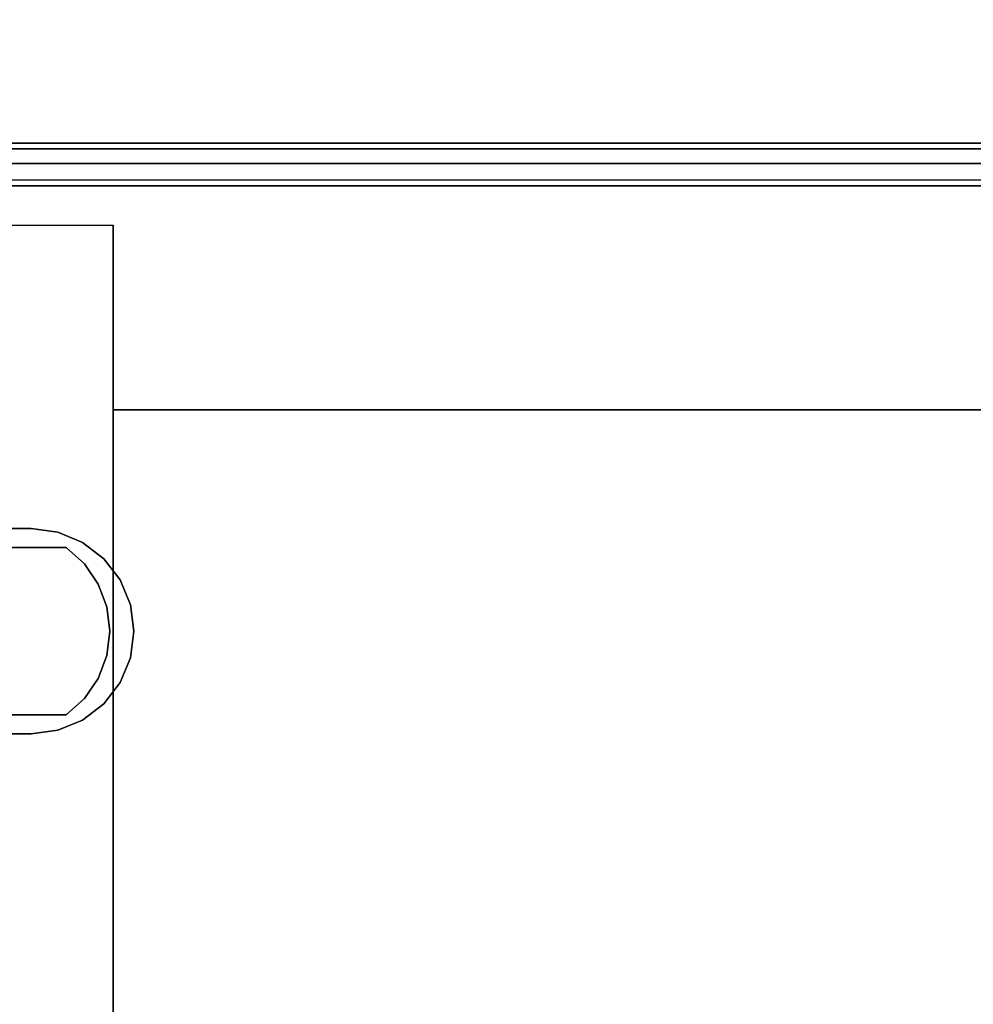
# Model space of a CAD drawing. Units: inches. Extents: x -0.2 to 35.5, y -24 to 0.
# Drawn here: x 1.5 to 4.4, y -15 to -12 of the extents above; entities that cross this region are included whole.
import ezdxf

# ---------------------------------------------------------------- set-up
doc = ezdxf.new("R2010")
doc.units = ezdxf.units.IN
doc.header["$MEASUREMENT"] = 0
for name, color, linetype in [('A-FURN-3-STORAGE-LOWER-WOOD-PANEL-DIVIDER-VERTICAL', 255, 'Continuous'), ('A-FURN-3-STORAGE-LOWER-WOOD-SHELF-EDGE-HORIZONTAL', 255, 'Continuous'), ('A-FURN-3-STORAGE-LOWER-WOOD-SHELF-HARDWARE', 253, 'Continuous'), ('A-FURN-3-STORAGE-LOWER-WOOD-SHELF-SURFACE-HORIZONTAL', 255, 'Continuous'), ('A-FURN-3-STORAGE-LOWER-WOOD-SUB-FRAME-EDGE-HORIZONTAL', 255, 'Continuous'), ('A-FURN-3-STORAGE-LOWER-WOOD-SUB-FRAME-SURFACE-HORIZONTAL', 255, 'Continuous'), ('A-FURN-3-STORAGE-LOWER-WOOD-TOP-SURFACE-HORIZONTAL', 255, 'Continuous')]:
    doc.layers.add(name, color=color, linetype=linetype)

msp = doc.modelspace()

# ---------------------------------------------------------------- linework, layer by layer
at = {"layer": 'A-FURN-3-STORAGE-LOWER-WOOD-PANEL-DIVIDER-VERTICAL'}
for points in [[(0.9995, -12.375, 0.6875), (0.9995, -11.625, 0.6875), (35.4995, -11.625, 0.6875), (35.4995, -12.375, 0.6875)], [(0.9995, -12.375, 47.125), (0.9995, -12.375, 0.6875), (35.4995, -12.375, 0.6875), (35.4995, -12.375, 47.125)]]:
    msp.add_3dface(points, dxfattribs=at)
at = {"layer": 'A-FURN-3-STORAGE-LOWER-WOOD-SHELF-EDGE-HORIZONTAL'}
for points in [[(1.0155, -12.393, 3.3125), (1.0155, -12.375, 3.3125), (35.4845, -12.375, 3.3125), (35.4845, -12.393, 3.3125)], [(35.4845, -12.375, 4.3125), (35.4845, -12.393, 4.3125), (1.0155, -12.393, 4.3125), (1.0155, -12.375, 4.3125)], [(1.0935, -12.5055, 17.1835), (1.0935, -12.4875, 17.1835), (35.4065, -12.4875, 17.1835), (35.4065, -12.5055, 17.1835)], [(35.4065, -12.4875, 18.1835), (35.4065, -12.5055, 18.1835), (1.0935, -12.5055, 18.1835), (1.0935, -12.4875, 18.1835)], [(1.0935, -12.5055, 29.7835), (1.0935, -12.4875, 29.7835), (35.4065, -12.4875, 29.7835), (35.4065, -12.5055, 29.7835)], [(35.4065, -12.4875, 30.7835), (35.4065, -12.5055, 30.7835), (1.0935, -12.5055, 30.7835), (1.0935, -12.4875, 30.7835)]]:
    msp.add_3dface(points, dxfattribs=at)
at = {"layer": 'A-FURN-3-STORAGE-LOWER-WOOD-SHELF-HARDWARE'}
for points, invisible_edges in [([(1.1218, -13.6075, 17.2487), (1.1218, -13.6075, 17.3085), (1.6378, -13.6075, 17.3085), (1.6378, -13.6075, 17.2487)], 1), ([(1.6378, -14.1175, 17.3085), (1.6378, -13.6075, 17.3085), (1.1218, -13.6075, 17.3085), (1.1218, -14.1175, 17.3085)], 1), ([(1.1218, -14.1175, 17.2487), (1.1218, -13.6075, 17.2487), (1.6378, -13.6075, 17.2487), (1.6378, -14.1175, 17.2487)], 4), ([(1.1218, -13.6075, 29.8487), (1.1218, -13.6075, 29.9085), (1.6378, -13.6075, 29.9085), (1.6378, -13.6075, 29.8487)], 1), ([(1.6378, -14.1175, 29.9085), (1.6378, -13.6075, 29.9085), (1.1218, -13.6075, 29.9085), (1.1218, -14.1175, 29.9085)], 1), ([(1.1218, -14.1175, 29.8487), (1.1218, -13.6075, 29.8487), (1.6378, -13.6075, 29.8487), (1.6378, -14.1175, 29.8487)], 4), ([(1.6378, -14.1175, 17.3085), (1.6931, -14.0677, 17.3085), (1.6931, -13.6573, 17.3085), (1.6378, -13.6075, 17.3085)], 10), ([(1.6931, -13.6573, 17.2487), (1.6931, -14.0677, 17.2487), (1.6378, -14.1175, 17.2487), (1.6378, -13.6075, 17.2487)], 5), ([(1.6378, -14.1175, 29.9085), (1.6931, -14.0677, 29.9085), (1.6931, -13.6573, 29.9085), (1.6378, -13.6075, 29.9085)], 10), ([(1.6931, -13.6573, 29.8487), (1.6931, -14.0677, 29.8487), (1.6378, -14.1175, 29.8487), (1.6378, -13.6075, 29.8487)], 5), ([(1.735, -13.7189, 17.3085), (1.6931, -13.6573, 17.3085), (1.6931, -14.0677, 17.3085), (1.735, -14.0061, 17.3085)], 10), ([(1.6931, -14.0677, 17.2487), (1.6931, -13.6573, 17.2487), (1.735, -13.7189, 17.2487), (1.735, -14.0061, 17.2487)], 5), ([(1.735, -13.7189, 29.9085), (1.6931, -13.6573, 29.9085), (1.6931, -14.0677, 29.9085), (1.735, -14.0061, 29.9085)], 10), ([(1.6931, -14.0677, 29.8487), (1.6931, -13.6573, 29.8487), (1.735, -13.7189, 29.8487), (1.735, -14.0061, 29.8487)], 5), ([(1.735, -14.0061, 17.3085), (1.7611, -13.9364, 17.3085), (1.7611, -13.7886, 17.3085), (1.735, -13.7189, 17.3085)], 10), ([(1.7611, -13.7886, 17.2487), (1.7611, -13.9364, 17.2487), (1.735, -14.0061, 17.2487), (1.735, -13.7189, 17.2487)], 5), ([(1.735, -14.0061, 29.9085), (1.7611, -13.9364, 29.9085), (1.7611, -13.7886, 29.9085), (1.735, -13.7189, 29.9085)], 10), ([(1.7611, -13.7886, 29.8487), (1.7611, -13.9364, 29.8487), (1.735, -14.0061, 29.8487), (1.735, -13.7189, 29.8487)], 5), ([(1.7611, -13.7886, 17.3085), (1.7611, -13.9364, 17.3085), (1.77, -13.8625, 17.3085)], 1), ([(1.77, -13.8625, 17.2487), (1.7611, -13.9364, 17.2487), (1.7611, -13.7886, 17.2487), (1.77, -13.8625, 17.2487)], 2), ([(1.7611, -13.7886, 29.9085), (1.7611, -13.9364, 29.9085), (1.77, -13.8625, 29.9085)], 1), ([(1.77, -13.8625, 29.8487), (1.7611, -13.9364, 29.8487), (1.7611, -13.7886, 29.8487), (1.77, -13.8625, 29.8487)], 2), ([(1.1218, -14.1175, 17.3085), (1.1218, -14.1175, 17.2487), (1.6378, -14.1175, 17.2487), (1.6378, -14.1175, 17.3085)], 1), ([(1.1218, -14.1175, 29.9085), (1.1218, -14.1175, 29.8487), (1.6378, -14.1175, 29.8487), (1.6378, -14.1175, 29.9085)], 1)]:
    msp.add_3dface(points, dxfattribs=dict(at, invisible_edges=invisible_edges))
at = {"layer": 'A-FURN-3-STORAGE-LOWER-WOOD-SHELF-SURFACE-HORIZONTAL'}
for points in [[(35.4665, -12.393, 3.3125), (35.4665, -23.33, 3.3125), (1.0335, -23.33, 3.3125), (1.0335, -12.393, 3.3125)], [(1.0335, -12.393, 4.3125), (1.0335, -23.33, 4.3125), (35.4665, -23.33, 4.3125), (35.4665, -12.393, 4.3125)], [(1.1115, -12.5055, 18.1835), (1.1115, -23.4425, 18.1835), (35.3885, -23.4425, 18.1835), (35.3885, -12.5055, 18.1835)], [(1.1115, -12.5055, 30.7835), (1.1115, -23.4425, 30.7835), (35.3885, -23.4425, 30.7835), (35.3885, -12.5055, 30.7835)], [(1.531, -13.55, 17.3085), (1.0935, -13.55, 17.3085), (1.0935, -13.55, 17.1835), (1.531, -13.55, 17.1835)], [(1.531, -13.55, 29.9085), (1.0935, -13.55, 29.9085), (1.0935, -13.55, 29.7835), (1.531, -13.55, 29.7835)], [(1.531, -14.175, 17.3085), (1.531, -14.175, 17.1835), (1.0935, -14.175, 17.1835), (1.0935, -14.175, 17.3085)], [(1.531, -14.175, 29.9085), (1.531, -14.175, 29.7835), (1.0935, -14.175, 29.7835), (1.0935, -14.175, 29.9085)]]:
    msp.add_3dface(points, dxfattribs=at)
for points, invisible_edges in [([(1.1115, -13.55, 17.1835), (1.1115, -12.5055, 17.1835), (35.3885, -12.5055, 17.1835), (35.3885, -13.55, 17.1835)], 8), ([(1.1115, -13.55, 29.7835), (1.1115, -12.5055, 29.7835), (35.3885, -12.5055, 29.7835), (35.3885, -13.55, 29.7835)], 8), ([(1.0935, -13.55, 17.3085), (1.531, -13.55, 17.3085), (1.531, -14.175, 17.3085), (1.0935, -14.175, 17.3085)], 2), ([(1.0935, -13.55, 29.9085), (1.531, -13.55, 29.9085), (1.531, -14.175, 29.9085), (1.0935, -14.175, 29.9085)], 2), ([(1.531, -13.55, 17.3085), (1.6119, -13.5606, 17.3085), (1.6119, -14.1644, 17.3085), (1.531, -14.175, 17.3085)], 10), ([(1.6119, -13.5606, 17.1835), (1.531, -13.55, 17.1835), (34.969, -13.55, 17.1835), (34.8881, -13.5606, 17.1835)], 10), ([(1.531, -13.55, 29.9085), (1.6119, -13.5606, 29.9085), (1.6119, -14.1644, 29.9085), (1.531, -14.175, 29.9085)], 10), ([(1.6119, -13.5606, 29.7835), (1.531, -13.55, 29.7835), (34.969, -13.55, 29.7835), (34.8881, -13.5606, 29.7835)], 10), ([(1.6119, -13.5606, 17.3085), (1.6872, -13.5919, 17.3085), (1.6872, -14.1331, 17.3085), (1.6119, -14.1644, 17.3085)], 10), ([(34.8881, -13.5606, 17.1835), (34.8128, -13.5919, 17.1835), (1.6872, -13.5919, 17.1835), (1.6119, -13.5606, 17.1835)], 10), ([(1.6119, -13.5606, 29.9085), (1.6872, -13.5919, 29.9085), (1.6872, -14.1331, 29.9085), (1.6119, -14.1644, 29.9085)], 10), ([(34.8881, -13.5606, 29.7835), (34.8128, -13.5919, 29.7835), (1.6872, -13.5919, 29.7835), (1.6119, -13.5606, 29.7835)], 10), ([(1.6872, -13.5919, 17.3085), (1.752, -13.6415, 17.3085), (1.752, -14.0835, 17.3085), (1.6872, -14.1331, 17.3085)], 10), ([(1.752, -13.6415, 17.1835), (1.6872, -13.5919, 17.1835), (34.8128, -13.5919, 17.1835), (34.748, -13.6415, 17.1835)], 10), ([(1.6872, -13.5919, 29.9085), (1.752, -13.6415, 29.9085), (1.752, -14.0835, 29.9085), (1.6872, -14.1331, 29.9085)], 10), ([(1.752, -13.6415, 29.7835), (1.6872, -13.5919, 29.7835), (34.8128, -13.5919, 29.7835), (34.748, -13.6415, 29.7835)], 10), ([(1.752, -13.6415, 17.3085), (1.8016, -13.7063, 17.3085), (1.8016, -14.0188, 17.3085), (1.752, -14.0835, 17.3085)], 10), ([(34.748, -13.6415, 17.1835), (34.6984, -13.7063, 17.1835), (1.8016, -13.7063, 17.1835), (1.752, -13.6415, 17.1835)], 10), ([(1.752, -13.6415, 29.9085), (1.8016, -13.7063, 29.9085), (1.8016, -14.0188, 29.9085), (1.752, -14.0835, 29.9085)], 10), ([(34.748, -13.6415, 29.7835), (34.6984, -13.7063, 29.7835), (1.8016, -13.7063, 29.7835), (1.752, -13.6415, 29.7835)], 10), ([(1.8016, -13.7063, 17.3085), (1.8329, -13.7816, 17.3085), (1.8329, -13.9434, 17.3085), (1.8016, -14.0188, 17.3085)], 10), ([(1.8329, -13.7816, 17.1835), (1.8016, -13.7063, 17.1835), (34.6984, -13.7063, 17.1835), (34.6671, -13.7816, 17.1835)], 10), ([(1.8016, -13.7063, 29.9085), (1.8329, -13.7816, 29.9085), (1.8329, -13.9434, 29.9085), (1.8016, -14.0188, 29.9085)], 10), ([(1.8329, -13.7816, 29.7835), (1.8016, -13.7063, 29.7835), (34.6984, -13.7063, 29.7835), (34.6671, -13.7816, 29.7835)], 10), ([(1.8329, -13.7816, 17.3085), (1.8435, -13.8625, 17.3085), (1.8329, -13.9434, 17.3085), (1.8329, -13.7816, 17.3085)], 4), ([(34.6671, -13.7816, 17.1835), (34.6565, -13.8625, 17.1835), (1.8435, -13.8625, 17.1835), (1.8329, -13.7816, 17.1835)], 10), ([(1.8329, -13.7816, 29.9085), (1.8435, -13.8625, 29.9085), (1.8329, -13.9434, 29.9085), (1.8329, -13.7816, 29.9085)], 4), ([(34.6671, -13.7816, 29.7835), (34.6565, -13.8625, 29.7835), (1.8435, -13.8625, 29.7835), (1.8329, -13.7816, 29.7835)], 10), ([(1.8329, -13.9434, 17.1835), (1.8435, -13.8625, 17.1835), (34.6565, -13.8625, 17.1835), (34.6671, -13.9434, 17.1835)], 10), ([(1.8329, -13.9434, 29.7835), (1.8435, -13.8625, 29.7835), (34.6565, -13.8625, 29.7835), (34.6671, -13.9434, 29.7835)], 10), ([(34.6671, -13.9434, 17.1835), (34.6984, -14.0188, 17.1835), (1.8016, -14.0188, 17.1835), (1.8329, -13.9434, 17.1835)], 10), ([(34.6671, -13.9434, 29.7835), (34.6984, -14.0188, 29.7835), (1.8016, -14.0188, 29.7835), (1.8329, -13.9434, 29.7835)], 10), ([(1.752, -14.0835, 17.1835), (1.8016, -14.0188, 17.1835), (34.6984, -14.0188, 17.1835), (34.748, -14.0835, 17.1835)], 10), ([(1.752, -14.0835, 29.7835), (1.8016, -14.0188, 29.7835), (34.6984, -14.0188, 29.7835), (34.748, -14.0835, 29.7835)], 10), ([(34.748, -14.0835, 17.1835), (34.8128, -14.1331, 17.1835), (1.6872, -14.1331, 17.1835), (1.752, -14.0835, 17.1835)], 10), ([(34.748, -14.0835, 29.7835), (34.8128, -14.1331, 29.7835), (1.6872, -14.1331, 29.7835), (1.752, -14.0835, 29.7835)], 10), ([(1.6119, -14.1644, 17.1835), (1.6872, -14.1331, 17.1835), (34.8128, -14.1331, 17.1835), (34.8881, -14.1644, 17.1835)], 10), ([(1.6119, -14.1644, 29.7835), (1.6872, -14.1331, 29.7835), (34.8128, -14.1331, 29.7835), (34.8881, -14.1644, 29.7835)], 10), ([(1.1115, -21.724, 17.1835), (1.1115, -14.175, 17.1835), (35.3885, -14.175, 17.1835), (35.3885, -21.724, 17.1835)], 10), ([(1.1115, -21.724, 29.7835), (1.1115, -14.175, 29.7835), (35.3885, -14.175, 29.7835), (35.3885, -21.724, 29.7835)], 10), ([(34.8881, -14.1644, 17.1835), (34.969, -14.175, 17.1835), (1.531, -14.175, 17.1835), (1.6119, -14.1644, 17.1835)], 10), ([(34.8881, -14.1644, 29.7835), (34.969, -14.175, 29.7835), (1.531, -14.175, 29.7835), (1.6119, -14.1644, 29.7835)], 10)]:
    msp.add_3dface(points, dxfattribs=dict(at, invisible_edges=invisible_edges))
at = {"layer": 'A-FURN-3-STORAGE-LOWER-WOOD-SUB-FRAME-EDGE-HORIZONTAL'}
for points in [[(1, -12.4375, 43.875), (1, -12.4375, 43.893), (35.5, -12.4375, 43.893), (35.5, -12.4375, 43.875)], [(1, -12.4375, 0.0625), (1, -12.4375, 0.0805), (35.5, -12.4375, 0.0805), (35.5, -12.4375, 0.0625)], [(1.031, -12.6255, 43.875), (1.781, -12.6255, 43.875), (1.781, -22.7505, 43.875), (1.031, -22.7505, 43.875)], [(1.031, -12.6255, 0.0625), (1.781, -12.6255, 0.0625), (1.781, -22.7505, 0.0625), (1.031, -22.7505, 0.0625)], [(34.719, -13.1875, 43.875), (34.719, -13.1875, 43.893), (1.781, -13.1875, 43.893), (1.781, -13.1875, 43.875)], [(1.781, -22.1885, 43.893), (1.781, -22.1885, 43.875), (1.781, -13.1875, 43.875), (1.781, -13.1875, 43.893)], [(34.719, -13.1875, 0.0625), (34.719, -13.1875, 0.0805), (1.781, -13.1875, 0.0805), (1.781, -13.1875, 0.0625)], [(1.781, -22.1885, 0.0805), (1.781, -22.1885, 0.0625), (1.781, -13.1875, 0.0625), (1.781, -13.1875, 0.0805)]]:
    msp.add_3dface(points, dxfattribs=at)
at = {"layer": 'A-FURN-3-STORAGE-LOWER-WOOD-SUB-FRAME-EDGE-HORIZONTAL', "invisible_edges": 2}
for points in [[(35.5, -12.4375, 43.875), (35.5, -12.6255, 43.875), (1, -12.6255, 43.875), (1, -12.4375, 43.875)], [(35.5, -12.4375, 0.0625), (35.5, -12.6255, 0.0625), (1, -12.6255, 0.0625), (1, -12.4375, 0.0625)], [(1.781, -13.1875, 43.875), (1.781, -12.6255, 43.875), (34.719, -12.6255, 43.875), (34.719, -13.1875, 43.875)], [(1.781, -13.1875, 0.0625), (1.781, -12.6255, 0.0625), (34.719, -12.6255, 0.0625), (34.719, -13.1875, 0.0625)]]:
    msp.add_3dface(points, dxfattribs=at)
at = {"layer": 'A-FURN-3-STORAGE-LOWER-WOOD-SUB-FRAME-SURFACE-HORIZONTAL'}
for points in [[(35.5, -12.4375, 47.125), (35.5, -12.4375, 43.893), (1, -12.4375, 43.893), (1, -12.4375, 47.125)], [(35.5, -12.4375, 3.3125), (35.5, -12.4375, 0.0805), (1, -12.4375, 0.0805), (1, -12.4375, 3.3125)], [(1.781, -13.1875, 43.893), (1.781, -13.1875, 47.125), (1.781, -22.1885, 47.125), (1.781, -22.1885, 43.893)], [(1.781, -13.1875, 47.125), (1.781, -13.1875, 43.893), (34.719, -13.1875, 43.893), (34.719, -13.1875, 47.125)], [(1.781, -13.1875, 0.0805), (1.781, -13.1875, 3.3125), (1.781, -22.1885, 3.3125), (1.781, -22.1885, 0.0805)], [(1.781, -13.1875, 3.3125), (1.781, -13.1875, 0.0805), (34.719, -13.1875, 0.0805), (34.719, -13.1875, 3.3125)]]:
    msp.add_3dface(points, dxfattribs=at)
at = {"layer": 'A-FURN-3-STORAGE-LOWER-WOOD-TOP-SURFACE-HORIZONTAL'}
for points in [[(1, -0.25, 47.125), (35.5, -0.25, 47.125), (35.5, -23.75, 47.125), (1, -23.75, 47.125)], [(35.5, -23.75, 47.875), (35.5, -0.25, 47.875), (1, -0.25, 47.875), (1, -23.75, 47.875)]]:
    msp.add_3dface(points, dxfattribs=at)

# ---------------------------------------------------------------- meshes
at = {"layer": 'A-FURN-3-STORAGE-LOWER-WOOD-SHELF-HARDWARE'}
mesh = msp.add_polymesh((2, 9), dxfattribs=at)
for k, corner in enumerate([(1.6378, -14.1175, 17.2487), (1.6931, -14.0677, 17.2487), (1.735, -14.0061, 17.2487), (1.7611, -13.9364, 17.2487), (1.77, -13.8625, 17.2487), (1.7611, -13.7886, 17.2487), (1.735, -13.7189, 17.2487), (1.6931, -13.6573, 17.2487), (1.6378, -13.6075, 17.2487), (1.6378, -14.1175, 17.3085), (1.6931, -14.0677, 17.3085), (1.735, -14.0061, 17.3085), (1.7611, -13.9364, 17.3085), (1.77, -13.8625, 17.3085), (1.7611, -13.7886, 17.3085), (1.735, -13.7189, 17.3085), (1.6931, -13.6573, 17.3085), (1.6378, -13.6075, 17.3085)]):
    mesh.set_mesh_vertex(divmod(k, 9), corner)
mesh = msp.add_polymesh((2, 9), dxfattribs=at)
for k, corner in enumerate([(1.6378, -14.1175, 29.8487), (1.6931, -14.0677, 29.8487), (1.735, -14.0061, 29.8487), (1.7611, -13.9364, 29.8487), (1.77, -13.8625, 29.8487), (1.7611, -13.7886, 29.8487), (1.735, -13.7189, 29.8487), (1.6931, -13.6573, 29.8487), (1.6378, -13.6075, 29.8487), (1.6378, -14.1175, 29.9085), (1.6931, -14.0677, 29.9085), (1.735, -14.0061, 29.9085), (1.7611, -13.9364, 29.9085), (1.77, -13.8625, 29.9085), (1.7611, -13.7886, 29.9085), (1.735, -13.7189, 29.9085), (1.6931, -13.6573, 29.9085), (1.6378, -13.6075, 29.9085)]):
    mesh.set_mesh_vertex(divmod(k, 9), corner)
at = {"layer": 'A-FURN-3-STORAGE-LOWER-WOOD-SHELF-SURFACE-HORIZONTAL'}
mesh = msp.add_polymesh((2, 13), dxfattribs=at)
for k, corner in enumerate([(1.531, -13.55, 17.1835), (1.6119, -13.5606, 17.1835), (1.6872, -13.5919, 17.1835), (1.752, -13.6415, 17.1835), (1.8016, -13.7063, 17.1835), (1.8329, -13.7816, 17.1835), (1.8435, -13.8625, 17.1835), (1.8329, -13.9434, 17.1835), (1.8016, -14.0188, 17.1835), (1.752, -14.0835, 17.1835), (1.6872, -14.1331, 17.1835), (1.6119, -14.1644, 17.1835), (1.531, -14.175, 17.1835), (1.531, -13.55, 17.3085), (1.6119, -13.5606, 17.3085), (1.6872, -13.5919, 17.3085), (1.752, -13.6415, 17.3085), (1.8016, -13.7063, 17.3085), (1.8329, -13.7816, 17.3085), (1.8435, -13.8625, 17.3085), (1.8329, -13.9434, 17.3085), (1.8016, -14.0188, 17.3085), (1.752, -14.0835, 17.3085), (1.6872, -14.1331, 17.3085), (1.6119, -14.1644, 17.3085), (1.531, -14.175, 17.3085)]):
    mesh.set_mesh_vertex(divmod(k, 13), corner)
mesh = msp.add_polymesh((2, 13), dxfattribs=at)
for k, corner in enumerate([(1.531, -13.55, 29.7835), (1.6119, -13.5606, 29.7835), (1.6872, -13.5919, 29.7835), (1.752, -13.6415, 29.7835), (1.8016, -13.7063, 29.7835), (1.8329, -13.7816, 29.7835), (1.8435, -13.8625, 29.7835), (1.8329, -13.9434, 29.7835), (1.8016, -14.0188, 29.7835), (1.752, -14.0835, 29.7835), (1.6872, -14.1331, 29.7835), (1.6119, -14.1644, 29.7835), (1.531, -14.175, 29.7835), (1.531, -13.55, 29.9085), (1.6119, -13.5606, 29.9085), (1.6872, -13.5919, 29.9085), (1.752, -13.6415, 29.9085), (1.8016, -13.7063, 29.9085), (1.8329, -13.7816, 29.9085), (1.8435, -13.8625, 29.9085), (1.8329, -13.9434, 29.9085), (1.8016, -14.0188, 29.9085), (1.752, -14.0835, 29.9085), (1.6872, -14.1331, 29.9085), (1.6119, -14.1644, 29.9085), (1.531, -14.175, 29.9085)]):
    mesh.set_mesh_vertex(divmod(k, 13), corner)

doc.saveas('drawing.dxf')
